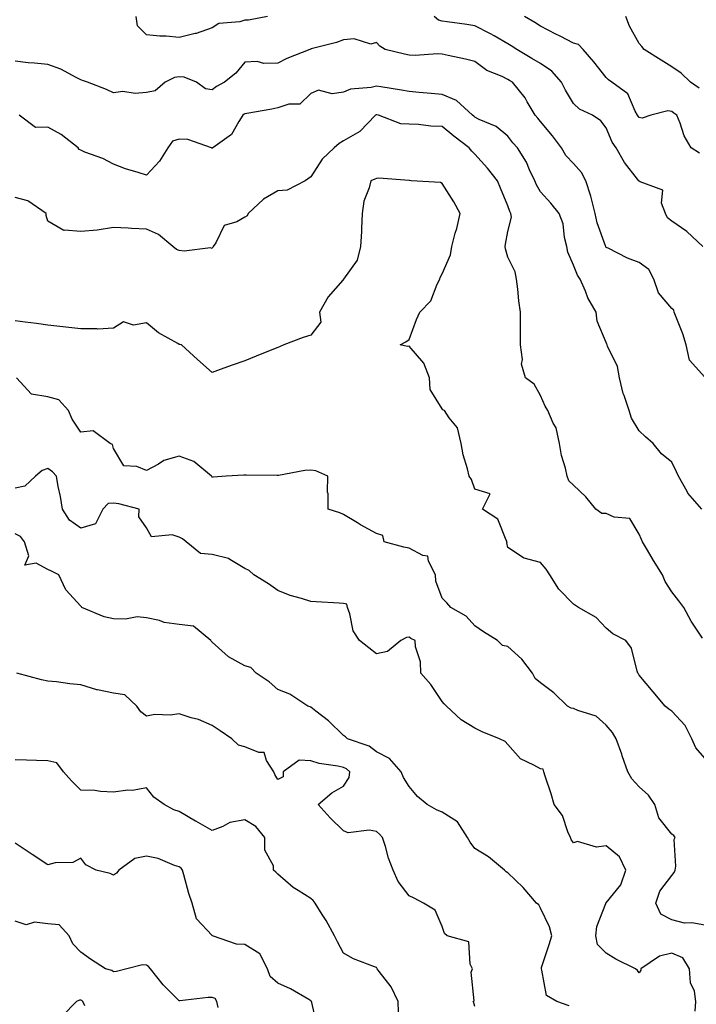
# Model space of a CAD drawing. Units: inches. Extents: x 1034483 to 1037123, y 7223978 to 7226618.
# Drawn here: x 1034779 to 1034985, y 7224811 to 7225111 of the extents above; entities that cross this region are included whole.
import ezdxf

# ---------------------------------------------------------------- set-up
doc = ezdxf.new("R2010")
doc.units = ezdxf.units.IN
doc.header["$MEASUREMENT"] = 0
doc.layers.add('Contour_10347223', color=7, linetype='Continuous', true_color=0xde82da)

msp = doc.modelspace()

# ---------------------------------------------------------------- linework, layer by layer
at = {"layer": 'Contour_10347223'}
for points in [[(1034854.89, 7225111.92, 2853), (1034849.16, 7225110.81, 2853), (1034848.05, 7225110.81, 2853), (1034846.43, 7225110.3, 2853), (1034840.12, 7225109.85, 2853), (1034838.05, 7225108.52, 2853), (1034833.15, 7225106.82, 2853), (1034832.91, 7225106.78, 2853), (1034828.05, 7225105.59, 2853), (1034824.03, 7225105.94, 2853), (1034822.13, 7225106, 2853), (1034818.05, 7225106.39, 2853), (1034815.3, 7225109.17, 2853), (1034814.89, 7225111.92, 2853)], [(1034987.48, 7225041.92, 2853), (1034982.58, 7225046.45, 2853), (1034978.05, 7225049.63, 2853), (1034976.74, 7225050.61, 2853), (1034976.12, 7225051.92, 2853), (1034974.91, 7225055.06, 2853), (1034975.24, 7225059.11, 2853), (1034968.34, 7225061.63, 2853), (1034968.05, 7225061.84, 2853), (1034967.99, 7225061.86, 2853), (1034967.93, 7225061.92, 2853), (1034967.58, 7225062.39, 2853), (1034963.58, 7225067.45, 2853), (1034961.08, 7225071.92, 2853), (1034959.81, 7225073.68, 2853), (1034958.05, 7225078.01, 2853), (1034956.35, 7225080.22, 2853), (1034953.87, 7225081.92, 2853), (1034949.87, 7225083.74, 2853), (1034948.05, 7225085.51, 2853), (1034945.61, 7225089.48, 2853), (1034944.4, 7225091.92, 2853), (1034941.43, 7225095.3, 2853), (1034938.05, 7225097.6, 2853), (1034935.34, 7225099.21, 2853), (1034930.8, 7225101.92, 2853), (1034929.12, 7225102.99, 2853), (1034928.05, 7225103.6, 2853), (1034923.89, 7225106.08, 2853), (1034922.85, 7225106.72, 2853), (1034918.05, 7225109.15, 2853), (1034915.61, 7225109.48, 2853), (1034909.59, 7225110.38, 2853), (1034908.05, 7225110.59, 2853), (1034907, 7225110.87, 2853), (1034905.65, 7225111.92, 2853)], [(1034986.43, 7225070.3, 2852), (1034983.89, 7225071.92, 2852), (1034981.74, 7225075.61, 2852), (1034980.53, 7225079.44, 2852), (1034979.5, 7225081.92, 2852), (1034978.67, 7225082.55, 2852), (1034978.05, 7225082.99, 2852), (1034976.78, 7225083.19, 2852), (1034971.57, 7225081.92, 2852), (1034968.95, 7225081.02, 2852), (1034968.05, 7225081.16, 2852), (1034967.72, 7225081.59, 2852), (1034967.54, 7225081.92, 2852), (1034966.82, 7225083.15, 2852), (1034964.57, 7225088.44, 2852), (1034959.77, 7225091.92, 2852), (1034958.77, 7225092.64, 2852), (1034958.05, 7225093.37, 2852), (1034954.28, 7225098.15, 2852), (1034951.02, 7225101.92, 2852), (1034949.59, 7225103.46, 2852), (1034948.05, 7225103.89, 2852), (1034944.03, 7225105.94, 2852), (1034942.72, 7225106.59, 2852), (1034938.05, 7225109.05, 2852), (1034936.27, 7225110.14, 2852), (1034933.15, 7225111.92, 2852)], [(1034986.29, 7225090.16, 2851), (1034983.66, 7225091.92, 2851), (1034980.86, 7225094.73, 2851), (1034978.05, 7225096.63, 2851), (1034974.81, 7225098.68, 2851), (1034969.61, 7225101.92, 2851), (1034968.91, 7225102.78, 2851), (1034968.05, 7225103.74, 2851), (1034965.16, 7225109.03, 2851), (1034964.03, 7225111.92, 2851)], [(1034988.05, 7225002.12, 2854), (1034983.44, 7225007.31, 2854), (1034982.35, 7225011.92, 2854), (1034981.39, 7225015.26, 2854), (1034979.12, 7225020.85, 2854), (1034978.75, 7225021.92, 2854), (1034978.62, 7225022.49, 2854), (1034978.05, 7225023.05, 2854), (1034973.93, 7225027.8, 2854), (1034972.58, 7225031.92, 2854), (1034971, 7225034.87, 2854), (1034968.05, 7225037, 2854), (1034964.48, 7225038.35, 2854), (1034958.58, 7225041.39, 2854), (1034958.05, 7225041.65, 2854), (1034957.93, 7225041.8, 2854), (1034957.87, 7225041.92, 2854), (1034957.82, 7225042.15, 2854), (1034955.24, 7225049.11, 2854), (1034954.67, 7225051.92, 2854), (1034953.52, 7225056.45, 2854), (1034953.4, 7225057.27, 2854), (1034951.86, 7225061.92, 2854), (1034950.55, 7225064.42, 2854), (1034948.05, 7225067.21, 2854), (1034945.75, 7225069.62, 2854), (1034944.38, 7225071.92, 2854), (1034941.72, 7225075.59, 2854), (1034938.05, 7225080.01, 2854), (1034937.17, 7225081.04, 2854), (1034936.43, 7225081.92, 2854), (1034933.97, 7225086, 2854), (1034933.32, 7225087.19, 2854), (1034929.5, 7225091.92, 2854), (1034928.6, 7225092.47, 2854), (1034928.05, 7225092.78, 2854), (1034926.33, 7225093.64, 2854), (1034921.66, 7225095.53, 2854), (1034918.05, 7225098.21, 2854), (1034915.14, 7225099.01, 2854), (1034909.91, 7225100.06, 2854), (1034908.05, 7225100.51, 2854), (1034906.68, 7225100.55, 2854), (1034899.87, 7225100.1, 2854), (1034898.05, 7225100.14, 2854), (1034896.6, 7225100.47, 2854), (1034890.78, 7225101.92, 2854), (1034889.09, 7225102.96, 2854), (1034888.05, 7225104.05, 2854), (1034886.41, 7225103.56, 2854), (1034881.29, 7225105.16, 2854), (1034878.05, 7225104.81, 2854), (1034875.88, 7225104.09, 2854), (1034868.21, 7225102.08, 2854), (1034868.05, 7225102.04, 2854), (1034867.97, 7225102, 2854), (1034867.78, 7225101.92, 2854), (1034860.76, 7225099.21, 2854), (1034858.05, 7225097.76, 2854), (1034853.77, 7225097.64, 2854), (1034851.74, 7225098.23, 2854), (1034848.05, 7225098.03, 2854), (1034845.28, 7225094.69, 2854), (1034841.82, 7225091.92, 2854), (1034839.36, 7225090.61, 2854), (1034838.05, 7225089.65, 2854), (1034836.04, 7225089.91, 2854), (1034833.3, 7225091.92, 2854), (1034829.57, 7225093.44, 2854), (1034828.05, 7225093.62, 2854), (1034826.62, 7225093.35, 2854), (1034823.75, 7225091.92, 2854), (1034820.69, 7225089.28, 2854), (1034818.05, 7225088.78, 2854), (1034814.61, 7225088.48, 2854), (1034810.82, 7225089.15, 2854), (1034808.05, 7225088.74, 2854), (1034805.86, 7225089.73, 2854), (1034800.1, 7225091.92, 2854), (1034798.56, 7225092.43, 2854), (1034798.05, 7225092.66, 2854), (1034796.62, 7225093.35, 2854), (1034792.03, 7225095.9, 2854), (1034788.05, 7225097.31, 2854), (1034783.93, 7225097.8, 2854), (1034782.07, 7225097.9, 2854), (1034778.05, 7225098.31, 2854)], [(1034987.13, 7224961.92, 2855), (1034982.91, 7224966.78, 2855), (1034982.68, 7224967.29, 2855), (1034980.04, 7224971.92, 2855), (1034979.44, 7224973.31, 2855), (1034978.05, 7224976.16, 2855), (1034974.89, 7224978.76, 2855), (1034972.37, 7224981.92, 2855), (1034970.02, 7224983.89, 2855), (1034968.05, 7224985.79, 2855), (1034965.76, 7224989.63, 2855), (1034965.04, 7224991.92, 2855), (1034963.5, 7224996.47, 2855), (1034963.21, 7224997.08, 2855), (1034962.09, 7225001.92, 2855), (1034961.51, 7225005.38, 2855), (1034958.46, 7225011.51, 2855), (1034958.34, 7225011.92, 2855), (1034958.25, 7225012.12, 2855), (1034958.05, 7225012.7, 2855), (1034955.26, 7225019.13, 2855), (1034954.96, 7225021.92, 2855), (1034952.44, 7225026.31, 2855), (1034951.72, 7225028.25, 2855), (1034950.1, 7225031.92, 2855), (1034949.3, 7225033.17, 2855), (1034948.05, 7225036.22, 2855), (1034946.33, 7225040.2, 2855), (1034946.04, 7225041.92, 2855), (1034945.35, 7225044.62, 2855), (1034944.89, 7225048.76, 2855), (1034943.71, 7225051.92, 2855), (1034941.21, 7225055.08, 2855), (1034938.05, 7225058.58, 2855), (1034936.82, 7225060.69, 2855), (1034936.29, 7225061.92, 2855), (1034934.71, 7225065.26, 2855), (1034933.75, 7225067.62, 2855), (1034931.04, 7225071.92, 2855), (1034929.65, 7225073.52, 2855), (1034928.05, 7225075.47, 2855), (1034924.55, 7225078.42, 2855), (1034919.34, 7225080.63, 2855), (1034918.05, 7225081.31, 2855), (1034917.7, 7225081.57, 2855), (1034917.29, 7225081.92, 2855), (1034912.46, 7225086.33, 2855), (1034908.05, 7225088.25, 2855), (1034904.69, 7225088.56, 2855), (1034901.12, 7225088.85, 2855), (1034898.05, 7225089.13, 2855), (1034895.67, 7225089.54, 2855), (1034889.46, 7225090.51, 2855), (1034888.05, 7225090.75, 2855), (1034886.47, 7225090.34, 2855), (1034880.18, 7225089.79, 2855), (1034878.05, 7225088.93, 2855), (1034874.55, 7225088.42, 2855), (1034870.41, 7225089.56, 2855), (1034868.05, 7225088.52, 2855), (1034864.71, 7225085.26, 2855), (1034861.35, 7225085.22, 2855), (1034858.05, 7225084.13, 2855), (1034856.25, 7225083.72, 2855), (1034848.58, 7225082.45, 2855), (1034848.05, 7225082.35, 2855), (1034847.78, 7225082.19, 2855), (1034847.42, 7225081.92, 2855), (1034846.14, 7225080.01, 2855), (1034843.91, 7225076.06, 2855), (1034838.21, 7225071.92, 2855), (1034838.11, 7225071.86, 2855), (1034838.05, 7225071.84, 2855), (1034837.99, 7225071.86, 2855), (1034837.87, 7225071.92, 2855), (1034830.61, 7225074.48, 2855), (1034828.05, 7225074.63, 2855), (1034826, 7225073.97, 2855), (1034824.57, 7225071.92, 2855), (1034822.07, 7225067.9, 2855), (1034818.05, 7225063.6, 2855), (1034815.51, 7225064.46, 2855), (1034811.68, 7225065.55, 2855), (1034808.05, 7225067, 2855), (1034804.81, 7225068.68, 2855), (1034799.28, 7225070.69, 2855), (1034798.05, 7225071.22, 2855), (1034797.56, 7225071.43, 2855), (1034797.21, 7225071.92, 2855), (1034792.11, 7225075.98, 2855), (1034788.05, 7225078.21, 2855), (1034784.28, 7225078.15, 2855), (1034779.3, 7225081.92, 2855)], [(1034987.39, 7224922.58, 2856), (1034983.93, 7224927.8, 2856), (1034981.68, 7224931.92, 2856), (1034980.12, 7224933.99, 2856), (1034978.05, 7224936.74, 2856), (1034975.96, 7224939.83, 2856), (1034975.22, 7224941.92, 2856), (1034972.39, 7224946.26, 2856), (1034970.59, 7224949.38, 2856), (1034969.09, 7224951.92, 2856), (1034968.75, 7224952.62, 2856), (1034968.05, 7224954.26, 2856), (1034965.22, 7224959.09, 2856), (1034960.47, 7224959.5, 2856), (1034958.05, 7224960.53, 2856), (1034956.74, 7224960.61, 2856), (1034954.89, 7224961.92, 2856), (1034951.8, 7224965.67, 2856), (1034948.05, 7224969.24, 2856), (1034946.64, 7224970.51, 2856), (1034946.14, 7224971.92, 2856), (1034945.61, 7224974.36, 2856), (1034944.42, 7224978.29, 2856), (1034943.77, 7224981.92, 2856), (1034942.76, 7224986.63, 2856), (1034941.86, 7224988.11, 2856), (1034940.26, 7224991.92, 2856), (1034939.4, 7224993.27, 2856), (1034938.05, 7224996.53, 2856), (1034936.12, 7224999.99, 2856), (1034933.42, 7225001.92, 2856), (1034932.23, 7225006.1, 2856), (1034932.5, 7225007.47, 2856), (1034931.94, 7225011.92, 2856), (1034931.92, 7225015.79, 2856), (1034931.94, 7225018.03, 2856), (1034931.94, 7225021.92, 2856), (1034931.47, 7225025.34, 2856), (1034931.08, 7225028.89, 2856), (1034930.67, 7225031.92, 2856), (1034930.3, 7225034.17, 2856), (1034928.05, 7225038.7, 2856), (1034927.37, 7225041.24, 2856), (1034927.29, 7225041.92, 2856), (1034927.37, 7225042.6, 2856), (1034928.05, 7225046.45, 2856), (1034929.16, 7225050.81, 2856), (1034928.99, 7225051.92, 2856), (1034928.66, 7225052.53, 2856), (1034928.05, 7225054.28, 2856), (1034925.82, 7225059.69, 2856), (1034924.96, 7225061.92, 2856), (1034921.86, 7225065.73, 2856), (1034918.05, 7225070.01, 2856), (1034917.07, 7225070.94, 2856), (1034916.33, 7225071.92, 2856), (1034911.62, 7225075.49, 2856), (1034908.05, 7225078.44, 2856), (1034904.67, 7225078.54, 2856), (1034900.88, 7225079.09, 2856), (1034898.05, 7225079.21, 2856), (1034895.45, 7225079.32, 2856), (1034888.71, 7225081.92, 2856), (1034888.15, 7225082.02, 2856), (1034888.05, 7225082.04, 2856), (1034887.95, 7225082.02, 2856), (1034887.78, 7225081.92, 2856), (1034882.99, 7225076.98, 2856), (1034878.05, 7225074.09, 2856), (1034876.74, 7225073.23, 2856), (1034875.2, 7225071.92, 2856), (1034871.51, 7225068.46, 2856), (1034868.05, 7225063.15, 2856), (1034867.35, 7225062.62, 2856), (1034866.35, 7225061.92, 2856), (1034860.86, 7225059.11, 2856), (1034858.05, 7225058.85, 2856), (1034853.64, 7225056.33, 2856), (1034848.97, 7225051.92, 2856), (1034848.73, 7225051.24, 2856), (1034848.05, 7225050.81, 2856), (1034845.57, 7225049.44, 2856), (1034841.66, 7225048.31, 2856), (1034839.18, 7225043.05, 2856), (1034838.4, 7225041.92, 2856), (1034838.3, 7225041.67, 2856), (1034838.05, 7225041.31, 2856), (1034837.58, 7225041.45, 2856), (1034829.5, 7225040.47, 2856), (1034828.05, 7225040.69, 2856), (1034827.15, 7225041.02, 2856), (1034826.04, 7225041.92, 2856), (1034821.68, 7225045.55, 2856), (1034818.05, 7225047.23, 2856), (1034813.48, 7225047.35, 2856), (1034812.46, 7225047.51, 2856), (1034808.05, 7225047.66, 2856), (1034803.09, 7225046.88, 2856), (1034803.01, 7225046.88, 2856), (1034798.05, 7225046.47, 2856), (1034793.09, 7225046.88, 2856), (1034792.91, 7225046.78, 2856), (1034788.05, 7225049.65, 2856), (1034787.5, 7225051.37, 2856), (1034787.5, 7225051.92, 2856), (1034781.9, 7225055.77, 2856), (1034778.05, 7225056.8, 2856)], [(1034988.05, 7224886.08, 2857), (1034985.32, 7224889.19, 2857), (1034984.12, 7224891.92, 2857), (1034982.09, 7224895.96, 2857), (1034978.05, 7224900.34, 2857), (1034977.09, 7224900.96, 2857), (1034976.02, 7224901.92, 2857), (1034972.35, 7224906.22, 2857), (1034968.05, 7224911.37, 2857), (1034967.85, 7224911.72, 2857), (1034967.68, 7224911.92, 2857), (1034967.42, 7224912.55, 2857), (1034965.71, 7224919.58, 2857), (1034964.03, 7224921.92, 2857), (1034960, 7224923.87, 2857), (1034958.05, 7224925.67, 2857), (1034955, 7224928.87, 2857), (1034949.55, 7224931.92, 2857), (1034948.69, 7224932.56, 2857), (1034948.05, 7224932.96, 2857), (1034943.62, 7224937.49, 2857), (1034940.82, 7224941.92, 2857), (1034939.79, 7224943.66, 2857), (1034938.05, 7224945.67, 2857), (1034933.07, 7224946.94, 2857), (1034932.89, 7224947.08, 2857), (1034928.05, 7224950.18, 2857), (1034927.8, 7224951.67, 2857), (1034927.84, 7224951.92, 2857), (1034927.54, 7224952.43, 2857), (1034925, 7224958.87, 2857), (1034920.34, 7224961.92, 2857), (1034922.68, 7224966.55, 2857), (1034918.05, 7224967.97, 2857), (1034917.03, 7224970.9, 2857), (1034916.33, 7224971.92, 2857), (1034915.8, 7224974.17, 2857), (1034914.53, 7224978.4, 2857), (1034913.87, 7224981.92, 2857), (1034912.8, 7224986.67, 2857), (1034910.22, 7224989.75, 2857), (1034908.75, 7224991.92, 2857), (1034908.28, 7224992.15, 2857), (1034908.05, 7224992.41, 2857), (1034904.48, 7224998.35, 2857), (1034904.18, 7225001.92, 2857), (1034902.5, 7225006.37, 2857), (1034898.05, 7225011.51, 2857), (1034897.58, 7225011.45, 2857), (1034895.3, 7225011.92, 2857), (1034897.07, 7225012.9, 2857), (1034898.05, 7225013.62, 2857), (1034900.26, 7225019.71, 2857), (1034901.29, 7225021.92, 2857), (1034904.61, 7225025.36, 2857), (1034906.55, 7225030.42, 2857), (1034907.33, 7225031.92, 2857), (1034907.46, 7225032.51, 2857), (1034908.05, 7225033.58, 2857), (1034910.61, 7225039.36, 2857), (1034911.02, 7225041.92, 2857), (1034912.07, 7225045.94, 2857), (1034912.56, 7225047.41, 2857), (1034913.58, 7225051.92, 2857), (1034911.6, 7225055.47, 2857), (1034908.05, 7225061.12, 2857), (1034907.56, 7225061.43, 2857), (1034898.69, 7225061.92, 2857), (1034898.09, 7225061.96, 2857), (1034898.01, 7225061.96, 2857), (1034888.81, 7225062.68, 2857), (1034888.05, 7225062.62, 2857), (1034887.54, 7225062.43, 2857), (1034886.35, 7225061.92, 2857), (1034885.88, 7225059.75, 2857), (1034884.28, 7225055.69, 2857), (1034883.77, 7225051.92, 2857), (1034883.5, 7225047.37, 2857), (1034883.52, 7225046.45, 2857), (1034883.19, 7225041.92, 2857), (1034882.21, 7225037.76, 2857), (1034878.05, 7225032, 2857), (1034878.01, 7225031.96, 2857), (1034878.01, 7225031.92, 2857), (1034877.8, 7225031.67, 2857), (1034873.4, 7225026.57, 2857), (1034870.69, 7225021.92, 2857), (1034871.14, 7225018.83, 2857), (1034868.05, 7225014.89, 2857), (1034865.76, 7225014.21, 2857), (1034859.91, 7225011.92, 2857), (1034858.6, 7225011.37, 2857), (1034858.05, 7225011.18, 2857), (1034856.78, 7225010.65, 2857), (1034851.47, 7225008.5, 2857), (1034848.05, 7225007.06, 2857), (1034844.18, 7225005.79, 2857), (1034840.53, 7225004.4, 2857), (1034838.05, 7225003.52, 2857), (1034833.64, 7225007.51, 2857), (1034828.73, 7225011.92, 2857), (1034828.23, 7225012.1, 2857), (1034828.05, 7225012.1, 2857), (1034827.58, 7225012.39, 2857), (1034821.74, 7225015.61, 2857), (1034818.05, 7225018.68, 2857), (1034814.12, 7225017.99, 2857), (1034811.06, 7225018.91, 2857), (1034808.05, 7225016.98, 2857), (1034803.26, 7225016.71, 2857), (1034802.99, 7225016.86, 2857), (1034798.05, 7225016.78, 2857), (1034793.5, 7225017.37, 2857), (1034792.54, 7225017.43, 2857), (1034788.05, 7225017.94, 2857), (1034784.55, 7225018.42, 2857), (1034781.08, 7225018.89, 2857), (1034778.05, 7225019.3, 2857)], [(1034988.05, 7224835.18, 2858), (1034984.12, 7224835.85, 2858), (1034981.88, 7224835.75, 2858), (1034978.05, 7224836.84, 2858), (1034974.69, 7224838.56, 2858), (1034973.15, 7224841.92, 2858), (1034974.4, 7224845.57, 2858), (1034978.05, 7224850.32, 2858), (1034978.73, 7224851.24, 2858), (1034978.99, 7224851.92, 2858), (1034979.26, 7224853.13, 2858), (1034978.73, 7224861.24, 2858), (1034979.07, 7224861.92, 2858), (1034978.58, 7224862.45, 2858), (1034978.05, 7224862.94, 2858), (1034974.03, 7224867.9, 2858), (1034972.85, 7224871.92, 2858), (1034970.92, 7224874.79, 2858), (1034968.05, 7224877.31, 2858), (1034965.84, 7224879.71, 2858), (1034964.59, 7224881.92, 2858), (1034962.91, 7224886.78, 2858), (1034962.74, 7224887.23, 2858), (1034961.08, 7224891.92, 2858), (1034959.98, 7224893.85, 2858), (1034958.05, 7224896.12, 2858), (1034954.96, 7224898.83, 2858), (1034949.42, 7224900.55, 2858), (1034948.05, 7224901.2, 2858), (1034947.37, 7224901.24, 2858), (1034946.23, 7224901.92, 2858), (1034942.11, 7224905.98, 2858), (1034938.05, 7224908.95, 2858), (1034936.43, 7224910.3, 2858), (1034935.55, 7224911.92, 2858), (1034932.31, 7224916.18, 2858), (1034928.05, 7224920.06, 2858), (1034926.47, 7224920.34, 2858), (1034924.92, 7224921.92, 2858), (1034920.69, 7224924.56, 2858), (1034918.05, 7224926.39, 2858), (1034915.39, 7224929.26, 2858), (1034910.73, 7224931.92, 2858), (1034909.53, 7224933.4, 2858), (1034908.05, 7224934.83, 2858), (1034906.12, 7224939.99, 2858), (1034906.06, 7224941.92, 2858), (1034903.89, 7224946.08, 2858), (1034903.73, 7224947.6, 2858), (1034902.17, 7224947.8, 2858), (1034898.05, 7224950.03, 2858), (1034896.41, 7224950.28, 2858), (1034890.43, 7224951.92, 2858), (1034890, 7224953.87, 2858), (1034888.05, 7224954.5, 2858), (1034883.23, 7224957.1, 2858), (1034882.27, 7224957.7, 2858), (1034878.05, 7224960.22, 2858), (1034876.94, 7224960.81, 2858), (1034873.36, 7224961.92, 2858), (1034873.42, 7224966.55, 2858), (1034873.21, 7224967.08, 2858), (1034873.23, 7224971.92, 2858), (1034869.65, 7224973.52, 2858), (1034868.05, 7224973.74, 2858), (1034866.27, 7224973.7, 2858), (1034858.25, 7224972.12, 2858), (1034858.05, 7224972.1, 2858), (1034857.85, 7224972.12, 2858), (1034848.36, 7224972.23, 2858), (1034848.05, 7224972.25, 2858), (1034847.72, 7224972.25, 2858), (1034842.31, 7224971.92, 2858), (1034838.32, 7224971.65, 2858), (1034838.05, 7224971.69, 2858), (1034837.91, 7224971.78, 2858), (1034837.84, 7224971.92, 2858), (1034832.5, 7224976.37, 2858), (1034828.05, 7224978.07, 2858), (1034823.3, 7224976.67, 2858), (1034821.76, 7224975.63, 2858), (1034818.05, 7224973.66, 2858), (1034815.1, 7224974.87, 2858), (1034811.17, 7224975.05, 2858), (1034808.05, 7224980.42, 2858), (1034807.7, 7224981.57, 2858), (1034806.96, 7224981.92, 2858), (1034801.84, 7224985.71, 2858), (1034798.05, 7224985.34, 2858), (1034795.41, 7224989.28, 2858), (1034794.28, 7224991.92, 2858), (1034791.37, 7224995.24, 2858), (1034788.05, 7224996.16, 2858), (1034783.09, 7224996.96, 2858), (1034778.46, 7225001.92, 2858)], [(1034985.12, 7224808.99, 2859), (1034985.37, 7224811.92, 2859), (1034984.87, 7224815.1, 2859), (1034983.69, 7224817.56, 2859), (1034983.38, 7224821.92, 2859), (1034981.39, 7224825.26, 2859), (1034978.05, 7224826.69, 2859), (1034974.24, 7224825.73, 2859), (1034968.56, 7224821.92, 2859), (1034968.54, 7224821.43, 2859), (1034968.05, 7224820.69, 2859), (1034967.54, 7224821.41, 2859), (1034966.94, 7224821.92, 2859), (1034960.96, 7224824.83, 2859), (1034958.05, 7224826.69, 2859), (1034955.39, 7224829.26, 2859), (1034954.85, 7224831.92, 2859), (1034955.2, 7224834.77, 2859), (1034957.93, 7224841.8, 2859), (1034957.95, 7224841.92, 2859), (1034957.99, 7224841.98, 2859), (1034958.05, 7224841.98, 2859), (1034962.52, 7224847.45, 2859), (1034963.99, 7224851.92, 2859), (1034962.09, 7224855.96, 2859), (1034958.05, 7224859.3, 2859), (1034955.1, 7224858.97, 2859), (1034949.34, 7224860.63, 2859), (1034948.05, 7224860.26, 2859), (1034947.35, 7224861.22, 2859), (1034947.11, 7224861.92, 2859), (1034946.33, 7224863.64, 2859), (1034944.75, 7224868.62, 2859), (1034942.21, 7224871.92, 2859), (1034941.27, 7224875.14, 2859), (1034939.44, 7224880.53, 2859), (1034939.01, 7224881.92, 2859), (1034938.79, 7224882.66, 2859), (1034938.05, 7224882.76, 2859), (1034936.02, 7224883.95, 2859), (1034931.98, 7224885.85, 2859), (1034928.05, 7224890.18, 2859), (1034927.27, 7224891.14, 2859), (1034925.55, 7224891.92, 2859), (1034920.24, 7224894.11, 2859), (1034918.05, 7224895.14, 2859), (1034913.87, 7224897.74, 2859), (1034909.44, 7224901.92, 2859), (1034908.67, 7224902.55, 2859), (1034908.05, 7224903.33, 2859), (1034904.63, 7224908.5, 2859), (1034901.59, 7224911.92, 2859), (1034901.47, 7224915.34, 2859), (1034899.98, 7224919.99, 2859), (1034899.85, 7224921.92, 2859), (1034898.58, 7224922.45, 2859), (1034898.05, 7224922.92, 2859), (1034897.21, 7224922.76, 2859), (1034895.51, 7224921.92, 2859), (1034891.41, 7224918.56, 2859), (1034888.05, 7224917.84, 2859), (1034885.75, 7224919.62, 2859), (1034882.91, 7224921.92, 2859), (1034880.96, 7224924.83, 2859), (1034879.96, 7224930.01, 2859), (1034879.26, 7224931.92, 2859), (1034879.1, 7224932.97, 2859), (1034878.05, 7224933.11, 2859), (1034876.74, 7224933.23, 2859), (1034869.75, 7224933.62, 2859), (1034868.05, 7224933.8, 2859), (1034865.26, 7224934.71, 2859), (1034861.76, 7224935.63, 2859), (1034858.05, 7224937.12, 2859), (1034855.24, 7224939.11, 2859), (1034850.71, 7224941.92, 2859), (1034849.3, 7224943.17, 2859), (1034848.05, 7224943.81, 2859), (1034843.4, 7224946.57, 2859), (1034842.99, 7224946.86, 2859), (1034838.05, 7224948.09, 2859), (1034834.48, 7224948.35, 2859), (1034830.18, 7224951.92, 2859), (1034829.01, 7224952.88, 2859), (1034828.05, 7224953.35, 2859), (1034825.88, 7224954.09, 2859), (1034819.57, 7224953.44, 2859), (1034818.05, 7224956.22, 2859), (1034815.71, 7224959.58, 2859), (1034815.78, 7224961.92, 2859), (1034809.67, 7224963.54, 2859), (1034808.05, 7224963.72, 2859), (1034806.35, 7224963.62, 2859), (1034804.73, 7224961.92, 2859), (1034802.58, 7224957.39, 2859), (1034798.05, 7224956.1, 2859), (1034794.63, 7224958.5, 2859), (1034792.44, 7224961.92, 2859), (1034791.9, 7224965.77, 2859), (1034791.17, 7224968.8, 2859), (1034790.65, 7224971.92, 2859), (1034789.42, 7224973.29, 2859), (1034788.05, 7224974.32, 2859), (1034786.25, 7224973.72, 2859), (1034784.22, 7224971.92, 2859), (1034781.06, 7224968.91, 2859), (1034778.05, 7224968.29, 2859)], [(1034946.78, 7224810.65, 2860), (1034942.97, 7224811.92, 2860), (1034939.83, 7224813.7, 2860), (1034938.48, 7224821.49, 2860), (1034938.28, 7224821.92, 2860), (1034938.38, 7224822.25, 2860), (1034940.69, 7224829.28, 2860), (1034941.45, 7224831.92, 2860), (1034940.78, 7224834.65, 2860), (1034938.05, 7224840.36, 2860), (1034937.54, 7224841.41, 2860), (1034936.84, 7224841.92, 2860), (1034932.78, 7224846.65, 2860), (1034928.05, 7224851.08, 2860), (1034927.58, 7224851.45, 2860), (1034927.03, 7224851.92, 2860), (1034922.15, 7224856.02, 2860), (1034918.05, 7224858.52, 2860), (1034916.59, 7224860.46, 2860), (1034915.82, 7224861.92, 2860), (1034912.74, 7224866.61, 2860), (1034908.05, 7224869.62, 2860), (1034906.39, 7224870.26, 2860), (1034903.48, 7224871.92, 2860), (1034900.53, 7224874.4, 2860), (1034898.05, 7224877.45, 2860), (1034896.33, 7224880.2, 2860), (1034895.61, 7224881.92, 2860), (1034892.05, 7224885.92, 2860), (1034888.05, 7224887.94, 2860), (1034885.82, 7224889.69, 2860), (1034879.22, 7224891.92, 2860), (1034878.64, 7224892.51, 2860), (1034878.05, 7224892.96, 2860), (1034873.52, 7224897.39, 2860), (1034869.65, 7224900.32, 2860), (1034868.05, 7224901.57, 2860), (1034867.85, 7224901.72, 2860), (1034867.17, 7224901.92, 2860), (1034861.66, 7224905.53, 2860), (1034858.05, 7224907, 2860), (1034855.41, 7224909.28, 2860), (1034851.49, 7224911.92, 2860), (1034849.79, 7224913.66, 2860), (1034848.05, 7224914.15, 2860), (1034843.05, 7224916.92, 2860), (1034842.95, 7224917.02, 2860), (1034838.05, 7224921.33, 2860), (1034837.78, 7224921.65, 2860), (1034837.66, 7224921.92, 2860), (1034832.41, 7224926.28, 2860), (1034828.05, 7224926.74, 2860), (1034823.46, 7224927.33, 2860), (1034822.03, 7224927.94, 2860), (1034818.05, 7224928.81, 2860), (1034815.18, 7224929.05, 2860), (1034811.62, 7224928.35, 2860), (1034808.05, 7224928.52, 2860), (1034805.2, 7224929.07, 2860), (1034798.4, 7224931.92, 2860), (1034798.3, 7224932.17, 2860), (1034798.05, 7224932.37, 2860), (1034793.48, 7224937.35, 2860), (1034791.41, 7224941.92, 2860), (1034789.12, 7224942.99, 2860), (1034788.05, 7224943.5, 2860), (1034784.48, 7224945.49, 2860), (1034781, 7224944.87, 2860), (1034782.27, 7224947.7, 2860), (1034780.92, 7224951.92, 2860), (1034779.67, 7224953.54, 2860), (1034778.05, 7224954.38, 2860)], [(1034918.05, 7224810.4, 2861), (1034917.68, 7224811.55, 2861), (1034917.52, 7224811.92, 2861), (1034917.82, 7224812.15, 2861), (1034916.96, 7224820.83, 2861), (1034917.31, 7224821.92, 2861), (1034916.64, 7224823.33, 2861), (1034916.19, 7224830.06, 2861), (1034909.57, 7224831.92, 2861), (1034908.81, 7224832.68, 2861), (1034908.05, 7224834.81, 2861), (1034905.92, 7224839.79, 2861), (1034902.44, 7224841.92, 2861), (1034899.51, 7224843.38, 2861), (1034898.05, 7224844.15, 2861), (1034894.65, 7224848.52, 2861), (1034893.19, 7224851.92, 2861), (1034891.76, 7224855.63, 2861), (1034890.84, 7224859.13, 2861), (1034889.94, 7224861.92, 2861), (1034889.01, 7224862.88, 2861), (1034888.05, 7224863.66, 2861), (1034885.9, 7224864.07, 2861), (1034879.42, 7224863.29, 2861), (1034878.05, 7224863.89, 2861), (1034874.01, 7224867.88, 2861), (1034870.32, 7224871.92, 2861), (1034874.48, 7224875.49, 2861), (1034878.05, 7224877.56, 2861), (1034879.81, 7224880.16, 2861), (1034880.02, 7224881.92, 2861), (1034878.95, 7224882.82, 2861), (1034878.05, 7224883.25, 2861), (1034876.33, 7224883.64, 2861), (1034870.59, 7224884.46, 2861), (1034868.05, 7224885.2, 2861), (1034864.51, 7224885.46, 2861), (1034859.63, 7224881.92, 2861), (1034859.65, 7224880.32, 2861), (1034858.05, 7224879.54, 2861), (1034857.17, 7224881.04, 2861), (1034856.86, 7224881.92, 2861), (1034854.61, 7224885.36, 2861), (1034853.89, 7224887.76, 2861), (1034852.23, 7224887.74, 2861), (1034848.05, 7224889.54, 2861), (1034846.12, 7224889.99, 2861), (1034844.03, 7224891.92, 2861), (1034840.53, 7224894.4, 2861), (1034838.05, 7224896, 2861), (1034833.93, 7224897.8, 2861), (1034831.66, 7224898.31, 2861), (1034828.05, 7224899.5, 2861), (1034825.26, 7224899.13, 2861), (1034820.61, 7224899.36, 2861), (1034818.05, 7224898.87, 2861), (1034816.33, 7224900.2, 2861), (1034815.16, 7224901.92, 2861), (1034811.43, 7224905.3, 2861), (1034808.05, 7224905.87, 2861), (1034803.15, 7224906.82, 2861), (1034802.95, 7224906.82, 2861), (1034798.05, 7224908.35, 2861), (1034794.77, 7224908.64, 2861), (1034790.71, 7224909.26, 2861), (1034788.05, 7224909.54, 2861), (1034786.06, 7224909.93, 2861), (1034778.54, 7224911.92, 2861)], [(1034894.79, 7224808.66, 2862), (1034894.65, 7224811.92, 2862), (1034892.56, 7224816.43, 2862), (1034888.91, 7224821.06, 2862), (1034888.28, 7224821.92, 2862), (1034888.21, 7224822.08, 2862), (1034888.05, 7224822.25, 2862), (1034887.44, 7224822.53, 2862), (1034881.04, 7224824.91, 2862), (1034878.05, 7224826.69, 2862), (1034876.21, 7224830.08, 2862), (1034875.32, 7224831.92, 2862), (1034872.74, 7224836.61, 2862), (1034871.59, 7224838.38, 2862), (1034869.4, 7224841.92, 2862), (1034868.81, 7224842.68, 2862), (1034868.05, 7224843.27, 2862), (1034864.2, 7224845.77, 2862), (1034862.76, 7224846.63, 2862), (1034858.05, 7224850.71, 2862), (1034857.46, 7224851.33, 2862), (1034856.74, 7224851.92, 2862), (1034856.72, 7224853.25, 2862), (1034854.12, 7224857.99, 2862), (1034854.09, 7224861.92, 2862), (1034851.39, 7224865.26, 2862), (1034848.05, 7224867.25, 2862), (1034843.48, 7224866.49, 2862), (1034841.35, 7224865.22, 2862), (1034838.05, 7224864.01, 2862), (1034833.13, 7224866.84, 2862), (1034833.03, 7224866.9, 2862), (1034828.05, 7224869.83, 2862), (1034826.39, 7224870.26, 2862), (1034823.42, 7224871.92, 2862), (1034820.34, 7224874.21, 2862), (1034818.05, 7224876.98, 2862), (1034813.81, 7224876.16, 2862), (1034812.41, 7224876.28, 2862), (1034808.05, 7224875.73, 2862), (1034804.07, 7224875.9, 2862), (1034802.31, 7224876.18, 2862), (1034798.05, 7224876.33, 2862), (1034795.24, 7224879.11, 2862), (1034792.8, 7224881.92, 2862), (1034790.76, 7224884.63, 2862), (1034788.05, 7224885.22, 2862), (1034784.61, 7224885.36, 2862), (1034781.53, 7224885.4, 2862), (1034778.05, 7224885.55, 2862)], [(1034870.1, 7224803.97, 2863), (1034868.36, 7224811.61, 2863), (1034868.26, 7224811.92, 2863), (1034868.17, 7224812.04, 2863), (1034868.05, 7224812.17, 2863), (1034867.48, 7224812.49, 2863), (1034861.92, 7224815.79, 2863), (1034858.05, 7224817.49, 2863), (1034855.67, 7224819.54, 2863), (1034854.87, 7224821.92, 2863), (1034852.56, 7224826.43, 2863), (1034848.05, 7224829.26, 2863), (1034845.47, 7224829.34, 2863), (1034838.15, 7224831.92, 2863), (1034838.09, 7224831.96, 2863), (1034838.05, 7224831.98, 2863), (1034833.28, 7224837.15, 2863), (1034831.98, 7224841.92, 2863), (1034830.94, 7224844.81, 2863), (1034829.44, 7224850.53, 2863), (1034829.01, 7224851.92, 2863), (1034828.64, 7224852.51, 2863), (1034828.05, 7224852.94, 2863), (1034826.62, 7224853.35, 2863), (1034821.66, 7224855.53, 2863), (1034818.05, 7224856.24, 2863), (1034814.51, 7224855.46, 2863), (1034809.67, 7224851.92, 2863), (1034808.93, 7224851.04, 2863), (1034808.05, 7224850.38, 2863), (1034807, 7224850.87, 2863), (1034802.7, 7224851.92, 2863), (1034799.63, 7224853.5, 2863), (1034798.05, 7224855.59, 2863), (1034795.67, 7224854.3, 2863), (1034790.24, 7224854.11, 2863), (1034788.05, 7224853.52, 2863), (1034783.3, 7224856.67, 2863), (1034782.99, 7224856.86, 2863), (1034778.05, 7224860.14, 2863)], [(1034839.91, 7224810.06, 2864), (1034839.48, 7224811.92, 2864), (1034838.97, 7224812.84, 2864), (1034838.05, 7224813.09, 2864), (1034836.82, 7224813.15, 2864), (1034828.26, 7224812.13, 2864), (1034828.05, 7224812.15, 2864), (1034823.15, 7224817.02, 2864), (1034819.26, 7224821.92, 2864), (1034818.69, 7224822.56, 2864), (1034818.05, 7224823.03, 2864), (1034816.88, 7224823.09, 2864), (1034812.09, 7224821.92, 2864), (1034808.89, 7224821.08, 2864), (1034808.05, 7224820.96, 2864), (1034807.54, 7224821.41, 2864), (1034805.63, 7224821.92, 2864), (1034800.98, 7224824.85, 2864), (1034798.05, 7224826.92, 2864), (1034795.65, 7224829.52, 2864), (1034794.51, 7224831.92, 2864), (1034791.45, 7224835.32, 2864), (1034788.05, 7224835.55, 2864), (1034783.93, 7224836.04, 2864), (1034781.41, 7224835.28, 2864), (1034778.05, 7224836.41, 2864)], [(1034799.32, 7224810.65, 2865), (1034798.69, 7224811.92, 2865), (1034798.36, 7224812.23, 2865), (1034798.05, 7224812.37, 2865), (1034797.62, 7224812.35, 2865), (1034796.76, 7224811.92, 2865), (1034792.44, 7224807.53, 2865)]]:
    msp.add_polyline3d(points, dxfattribs=at)

doc.saveas('drawing.dxf')
